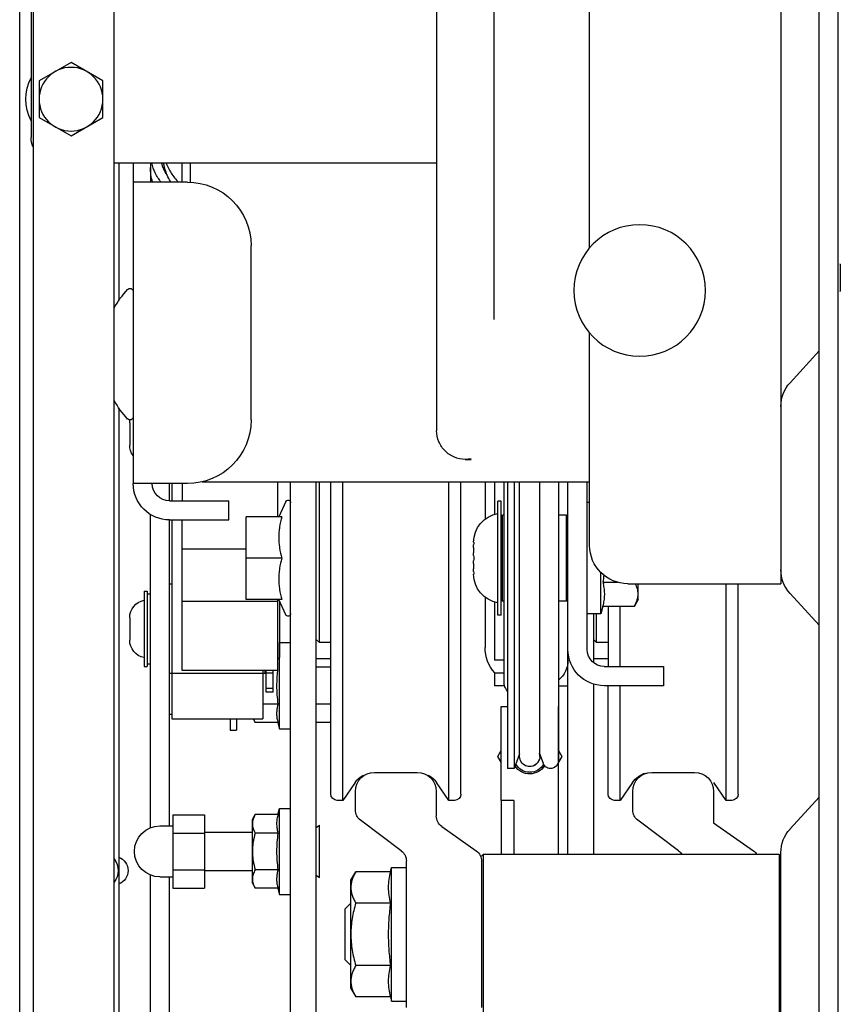
# Model space of a CAD drawing. Units: inches. Extents: x 372 to 6987, y 547 to 5225.
# Drawn here: x 5298 to 5350, y 4347 to 4408 of the extents above; entities that cross this region are included whole.
import ezdxf

# ---------------------------------------------------------------- set-up
doc = ezdxf.new("R2010")
doc.units = ezdxf.units.IN
doc.header["$MEASUREMENT"] = 0

# ---------------------------------------------------------------- blocks, each defined once
blk = doc.blocks.new('ARC_26D_V1_EL')
at = {"color": 2, "linetype": 'Continuous'}
blk.add_line((1300.7, 2343.1), (1300.7, 2338.9), dxfattribs=at)
for centre, start, end in [((1300.5, 2343.1), 0, 24.2063), ((1300.5, 2338.9), 335.7937, 0)]:
    blk.add_arc(centre, 0.2, start, end, dxfattribs=at)
blk = doc.blocks.new('TLD_IRC2D_OPH2100_EL')
at = {"color": 9, "linetype": 'Continuous'}
for p, q in [((1, 1410.56), (1, 2545.3)), ((4, 2130.7), (4, 2545.3)), ((10, 2533), (10, 2293)), ((129.4, 1994.96), (129.4, 2508.94)), ((114.6, 1711.18), (114.6, 2409)), ((127.3, 2409), (127.3, 1712.87)), ((127.6, 2405), (127.6, 2363)), ((55, 2334.42), (55, 2404.5)), ((64, 2404.5), (64, 2317)), ((40, 2345.67), (40, 2402)), ((116.35, 2371.89), (121.35, 2374.77)), ((121.35, 2374.77), (126.35, 2371.89)), ((116.35, 2366.11), (116.35, 2371.89)), ((126.35, 2371.89), (126.35, 2366.11)), ((121.35, 2363.23), (116.35, 2366.11)), ((126.35, 2366.11), (121.35, 2363.23)), ((114.6, 2359), (64, 2359)), ((102.6, 2355.95), (102.6, 2359)), ((103.9, 2356), (103.9, 2359)), ((108.9, 2359), (108.9, 2358.28)), ((111.6, 2359), (111.6, 2308.7)), ((113.85, 2359), (113.85, 2337.41)), ((108.9, 2358.28), (108.9, 2356)), ((103.1, 2356), (111.6, 2356)), ((93.1, 2318.7), (93.1, 2346)), ((40, 2299), (40, 2332.33)), ((4, 2329.52), (8.56, 2324.52)), ((113.85, 2320.59), (113.85, 2034)), ((112.15, 2318.25), (112.15, 2314.75)), ((59.5, 2312.5), (58.6, 2312.5)), ((100.8, 2309), (40, 2309)), ((40.4, 2282.7), (40.4, 2309)), ((43.4, 2250.5), (43.4, 2309)), ((44.9, 2309), (44.9, 2284.5)), ((44.91, 2309), (44.91, 2265.22)), ((47.82, 2265.91), (47.82, 2309)), ((50.98, 2265.91), (50.98, 2309)), ((51.83, 2309), (51.83, 2264)), ((52.9, 2309), (52.9, 2264)), ((53.4, 2277.37), (53.4, 2309)), ((54.9, 2309), (54.9, 2303.87)), ((56.4, 2309), (56.4, 2303.12)), ((60.2, 2260), (60.2, 2309)), ((62.1, 2259), (62.1, 2309)), ((78.7, 2259), (78.7, 2309)), ((80.6, 2260), (80.6, 2309)), ((82.4, 2283.75), (82.4, 2309)), ((82.9, 2122.9), (82.9, 2309)), ((86.9, 2122.9), (86.9, 2309)), ((88.9, 2303.5), (88.9, 2309)), ((103.1, 2308.7), (111.6, 2308.7)), ((103.9, 2308.7), (103.9, 2306)), ((105.55, 2308.7), (105.55, 2306)), ((105.9, 2306), (105.9, 2308.7)), ((40, 2305.75), (40.4, 2305.75)), ((53.9, 2288.05), (53.9, 2305.95)), ((53.9, 2305.95), (54.4, 2305.95)), ((54.4, 2288.05), (54.4, 2305.95)), ((87.66, 2305.87), (88.77, 2303.5)), ((96.6, 2303), (96.6, 2306)), ((105.9, 2306), (96.6, 2306)), ((43.65, 2303.75), (43.4, 2303.5)), ((43.65, 2290.25), (43.65, 2303.75)), ((43.65, 2303.75), (44.9, 2303.75)), ((53.4, 2303.75), (53.65, 2303.75)), ((53.9, 2303.5), (53.65, 2303.75)), ((53.65, 2290.25), (53.65, 2303.75)), ((88.3, 2303.5), (93.9, 2303.5)), ((93.9, 2290.5), (93.9, 2303.5)), ((105.9, 2303), (96.6, 2303)), ((103.9, 2298.41), (103.9, 2303)), ((105.55, 2303), (105.55, 2271.8)), ((105.9, 2255), (105.9, 2303)), ((108.9, 2254.7), (108.9, 2303.9)), ((58.2, 2299.5), (58.18, 2299.5)), ((58.2, 2298.67), (58.2, 2298.62)), ((58.2, 2298.62), (58.2, 2298.25)), ((93.9, 2298.41), (103.9, 2298.41)), ((103.9, 2279.38), (103.9, 2298.41)), ((58.2, 2298.25), (58.2, 2297.87)), ((58.2, 2297.87), (58.2, 2297.83)), ((88.3, 2297), (93.9, 2297)), ((58.2, 2296.17), (58.2, 2296.13)), ((58.2, 2296.13), (58.2, 2295.75)), ((58.2, 2295.75), (58.2, 2295.38)), ((58.2, 2295.38), (58.2, 2295.33)), ((38.24, 2288.25), (38.24, 2294.81)), ((58.18, 2294.5), (58.2, 2294.5)), ((34, 2293), (10, 2293)), ((16.7, 2260), (16.7, 2293)), ((18.6, 2259), (18.6, 2293)), ((32.4, 2290.5), (32.4, 2293)), ((37.91, 2293.25), (35.61, 2293.25)), ((105.55, 2292.91), (105.9, 2292.91)), ((4, 2286.48), (8.56, 2291.48)), ((56.4, 2290.88), (56.4, 2283)), ((109.4, 2291.41), (108.9, 2291.41)), ((109.4, 2291.81), (109.4, 2280.01)), ((109.9, 2291.81), (109.4, 2291.81)), ((109.9, 2291.81), (109.9, 2280.01)), ((32.4, 2290.5), (32.98, 2289.49)), ((37.91, 2289.49), (32.98, 2289.49)), ((35.2, 2280), (35.2, 2289.49)), ((37.1, 2289.49), (37.1, 2280)), ((37.91, 2289.49), (38.24, 2288.25)), ((43.65, 2290.25), (43.4, 2290.5)), ((43.65, 2290.25), (44.9, 2290.25)), ((53.4, 2290.25), (53.65, 2290.25)), ((53.9, 2290.5), (53.65, 2290.25)), ((54.9, 2290.13), (54.9, 2281)), ((87.66, 2288.13), (88.77, 2290.5)), ((88.3, 2290.5), (93.9, 2290.5)), ((88.65, 2290.25), (88.65, 2281.41)), ((88.9, 2279.38), (88.9, 2290.5)), ((103.9, 2290.27), (88.9, 2290.27)), ((38.24, 2288.25), (40.4, 2288.25)), ((38.9, 2283.75), (38.9, 2288.25)), ((39.4, 2288.25), (39.4, 2280.62)), ((53.9, 2288.05), (54.4, 2288.05)), ((112.15, 2287.66), (112.15, 2284.16)), ((37.1, 2283.75), (38.9, 2283.75)), ((38.9, 2283.75), (39.4, 2284.25)), ((39.26, 2284.11), (39.4, 2284.11)), ((80.6, 2283.75), (82.4, 2283.75)), ((82.4, 2283.75), (82.9, 2284.25)), ((82.76, 2284.11), (82.9, 2284.11)), ((88.63, 2283.75), (86.9, 2283.75)), ((88.65, 2283.68), (88.63, 2283.75)), ((88.63, 2270.25), (88.63, 2283.75)), ((88.65, 2281.41), (88.9, 2281.16)), ((28.4, 2280), (28.4, 2277)), ((37.7, 2280), (28.4, 2280)), ((37.1, 2281.23), (39.4, 2281.23)), ((53.4, 2281), (54.9, 2281)), ((80.6, 2281.23), (82.9, 2281.23)), ((80.6, 2279.89), (82.9, 2279.89)), ((109.4, 2280.41), (108.9, 2280.41)), ((109.9, 2280.01), (109.4, 2280.01)), ((54.9, 2279), (53.4, 2279)), ((54.9, 2279), (54.9, 2277)), ((88.9, 2279.38), (103.9, 2279.38)), ((89.65, 2275.96), (89.65, 2279.38)), ((89.65, 2278.94), (90.75, 2278.94)), ((90.75, 2275.96), (90.75, 2279.38)), ((90.9, 2278.91), (90.9, 2279.38)), ((90.9, 2278.91), (91.25, 2278.91)), ((91.25, 2279.38), (91.25, 2271.8)), ((105.55, 2278.94), (91.25, 2278.94)), ((105.55, 2278.91), (105.9, 2278.91)), ((28.4, 2277), (37.7, 2277)), ((35.2, 2259), (35.2, 2277)), ((37.1, 2260), (37.1, 2277)), ((39.4, 2277.29), (39.4, 2250.5)), ((44.91, 2277), (43.4, 2277)), ((53.35, 2277), (54.9, 2277)), ((52.9, 2276.06), (53.22, 2276.67)), ((89.65, 2276.55), (90.75, 2276.55)), ((89.65, 2275.96), (90.75, 2275.96)), ((44.9, 2250.5), (44.9, 2273.72)), ((53.9, 2273.72), (52.9, 2273.72)), ((53.9, 2259.01), (53.9, 2273.72)), ((80.6, 2274.11), (82.9, 2274.11)), ((88.89, 2274.11), (91.25, 2274.11)), ((105.55, 2272.5), (105.9, 2272.5)), ((80.6, 2271.23), (82.9, 2271.23)), ((88.89, 2271.23), (88.63, 2270.25)), ((88.89, 2271.23), (92.45, 2271.23)), ((105.55, 2271.8), (91.25, 2271.8)), ((92.79, 2271.8), (92.45, 2271.23)), ((95.4, 2271.8), (95.4, 2270)), ((96.4, 2271.8), (96.4, 2270)), ((88.63, 2270.25), (86.9, 2270.25)), ((96.4, 2270), (95.4, 2270)), ((44.9, 2266.82), (44.38, 2265.91)), ((44.38, 2265.91), (44.9, 2265.01)), ((47.26, 2264.8), (47.82, 2266.32)), ((50.98, 2266.32), (51.83, 2264)), ((54.42, 2265.91), (53.9, 2266.82)), ((53.9, 2265.01), (54.42, 2265.91)), ((30.25, 2263.4), (23.55, 2263.4)), ((51.83, 2264), (52.9, 2264)), ((73.75, 2263.4), (67.05, 2263.4)), ((18.6, 2259), (20.53, 2261.83)), ((33.27, 2261.83), (35.2, 2259)), ((62.1, 2259), (64.03, 2261.83)), ((76.77, 2261.83), (78.7, 2259)), ((20.55, 2260.4), (20.55, 2255.5)), ((33.25, 2257.5), (33.25, 2260.4)), ((64.05, 2260.4), (64.05, 2256.54)), ((76.75, 2257.5), (76.75, 2260.4)), ((4, 2259.52), (8.56, 2254.52)), ((17.7, 2259), (18.6, 2259)), ((35.2, 2259), (36.1, 2259)), ((51.9, 2259.01), (51.9, 2250.5)), ((51.9, 2259.01), (53.9, 2259.01)), ((53.9, 2259.01), (53.9, 2250.5)), ((61.2, 2259), (62.1, 2259)), ((78.7, 2259), (79.6, 2259)), ((88.63, 2257.75), (86.9, 2257.75)), ((88.89, 2256.77), (88.63, 2257.75)), ((88.63, 2244.25), (88.63, 2257.75)), ((88.89, 2256.77), (92.45, 2256.77)), ((92.9, 2256), (92.45, 2256.77)), ((100.4, 2256.75), (100.4, 2245.25)), ((105.4, 2256.75), (100.4, 2256.75)), ((105.4, 2256.75), (105.4, 2245.25)), ((20.55, 2255.5), (14.3, 2251.1)), ((26.05, 2251.1), (32.45, 2255.9)), ((69.55, 2251.1), (75.95, 2255.9)), ((82.9, 2254.74), (82.4, 2255.1)), ((82.4, 2246.9), (82.4, 2255.1)), ((92.9, 2246), (92.9, 2256)), ((63.2, 2254.9), (57.8, 2251.1)), ((88.89, 2253.89), (92.45, 2253.89)), ((100.4, 2254), (92.9, 2254)), ((105.4, 2253.86), (100.4, 2253.86)), ((107.4, 2255), (105.4, 2255)), ((10, 2225.19), (10, 2250.81)), ((10, 2250.25), (10.25, 2250.5)), ((10.25, 2250.5), (10.25, 2243.29)), ((10.25, 2250.5), (56.7, 2250.5)), ((56.95, 2250.25), (56.7, 2250.5)), ((56.7, 2250.5), (56.7, 2225.5)), ((56.95, 2249.46), (56.95, 2226.54)), ((68.75, 2226.5), (68.75, 2249.5)), ((71.06, 2248.5), (68.75, 2248.5)), ((71.24, 2247.81), (71.06, 2248.5)), ((71.06, 2227.5), (71.06, 2248.5)), ((71.24, 2247.81), (76.69, 2247.81)), ((77.45, 2246.5), (76.69, 2247.81)), ((88.89, 2248.11), (92.45, 2248.11)), ((100.4, 2248), (92.9, 2248)), ((105.4, 2248.14), (100.4, 2248.14)), ((77.45, 2229.5), (77.45, 2246.5)), ((82.9, 2247.26), (82.4, 2246.9)), ((92.9, 2246), (92.45, 2245.23)), ((107.4, 2247), (105.4, 2247)), ((105.9, 2135.56), (105.9, 2247)), ((108.9, 2122.9), (108.9, 2247.3)), ((88.63, 2244.25), (86.9, 2244.25)), ((88.89, 2245.23), (88.63, 2244.25)), ((88.89, 2245.23), (92.45, 2245.23)), ((105.4, 2245.25), (100.4, 2245.25)), ((10.25, 2243.29), (10.25, 2238)), ((71.24, 2242.91), (76.69, 2242.91)), ((77.45, 2242.9), (78.35, 2242)), ((78.35, 2234), (78.35, 2242)), ((10.25, 2238), (10.25, 2232.71)), ((77.45, 2233.1), (78.35, 2234)), ((10.25, 2232.71), (10.25, 2225.5)), ((71.24, 2233.09), (76.69, 2233.09)), ((77.45, 2229.5), (76.69, 2228.19)), ((71.06, 2227.5), (68.75, 2227.5)), ((71.24, 2228.19), (71.06, 2227.5)), ((71.24, 2228.19), (76.69, 2228.19))]:
    blk.add_line(p, q, dxfattribs=at)
for centre, radius in [((121.35, 2369), 5), ((32.15, 2339), 10.32)]:
    blk.add_circle(centre, radius, dxfattribs=at)
for centre, radius, start, end in [((121.35, 2369), 7.1, 331.6922, 28.3078), ((123.6, 2363), 4, 338.4772, 0), ((98.77, 2360.32), 8.16, 328.8492, 336.5952), ((101.32, 2358.29), 7.58, 342.5792, 359.9627), ((103.1, 2346), 10, 90, 180), ((98.63, 2360.41), 8.33, 327.9983, 328.8616), ((112.1, 2338.82), 0.5, 43.0992, 180), ((101.6, 2329), 14.88, 29.078, 43.0992), ((4.5, 2320.81), 5.5, 0, 42.3817), ((101.6, 2329), 14.88, 316.9008, 330.922), ((103.1, 2318.7), 10, 180, 270), ((112.1, 2319.18), 0.5, 180, 316.9008), ((109.34, 2318.25), 2.81, 0, 8.7287), ((109.34, 2314.75), 2.81, 323.7588, 0), ((59.51, 2316.98), 4.48, 258.2552, 269.927), ((105.9, 2308.7), 5.7, 270, 0), ((105.9, 2308.7), 2.7, 270, 0), ((87.3, 2305.7), 0.4, 25, 180), ((53.64, 2299.5), 4.56, 0, 80.3585), ((34, 2299), 6, 270, 0), ((35.05, 2298.72), 23.15, 0.3647, 0.9038), ((14.76, 2298.58), 43.44, 0.1099, 0.3688), ((15.03, 2297.92), 43.17, 359.6262, 359.8906), ((35.13, 2297.78), 23.07, 359.0956, 359.6292), ((35.13, 2296.22), 23.07, 0.3708, 0.9044), ((15.03, 2296.08), 43.17, 0.1094, 0.3738), ((14.76, 2295.42), 43.44, 359.6312, 359.8901), ((4.5, 2295.19), 5.5, 317.6183, 0), ((71.92, 2297.82), 34.32, 185.815, 187.6632), ((53.64, 2294.5), 4.56, 279.6415, 0), ((35.05, 2295.28), 23.15, 359.0962, 359.6354), ((47.34, 2290.72), 9.77, 164.9856, 166.4809), ((109.34, 2287.66), 2.81, 0, 78.5788), ((87.3, 2288.3), 0.4, 180, 335), ((46.4, 2284.5), 1.5, 180, 181.4702), ((50.4, 2283), 6, 318.389, 0), ((109.34, 2284.16), 2.81, 281.4212, 0), ((37.7, 2282.7), 5.7, 270, 0), ((37.7, 2282.7), 2.7, 270, 0), ((47.4, 2281), 4, 180, 231.1903), ((63.5, 2276.45), 25.62, 6.4082, 6.5687), ((51.9, 2277.37), 1.5, 332, 0), ((81.46, 2272.12), 7.7, 14.1346, 15.0051), ((49.4, 2265.91), 1.6, 174.4839, 5.5161), ((49.4, 2265.91), 1.58, 161.9385, 0), ((46.12, 2265.22), 1.22, 180, 340), ((49.4, 2265.91), 2.75, 211.9087, 326.5487), ((49.4, 2265.91), 2.5, 208.8256, 330.6722), ((23.55, 2260.4), 3, 90, 180), ((30.25, 2260.4), 3, 0, 90), ((30.3, 2259.8), 3.6, 34.2602, 76.0651), ((67, 2259.8), 3.6, 117.8699, 145.7398), ((67.05, 2260.4), 3, 90, 180), ((73.75, 2260.4), 3, 0, 90), ((73.8, 2259.8), 3.6, 34.2602, 62.1301), ((17.7, 2260), 1, 180, 270), ((36.1, 2260), 1, 270, 0), ((61.2, 2260), 1, 180, 270), ((79.6, 2260), 1, 270, 0), ((31.25, 2257.5), 2, 306.8699, 0), ((74.75, 2257.5), 2, 306.8699, 0), ((62.05, 2256.54), 2, 305.1542, 0), ((4.5, 2250.81), 5.5, 0, 42.3817), ((81.46, 2255.88), 7.7, 344.9949, 345.8654), ((107.4, 2251), 4, 270, 90), ((15.45, 2249.46), 2, 125.1542, 148.3898), ((27.25, 2249.5), 2, 126.8699, 149.6721), ((58.95, 2249.46), 2, 125.1542, 180), ((70.75, 2249.5), 2, 126.8699, 180), ((114.65, 2248), 2.25, 110.9455, 249.0545), ((116.9, 2248), 2.95, 141.2462, 218.7538), ((81.46, 2246.12), 7.7, 14.1346, 15.0051)]:
    blk.add_arc(centre, radius, start, end, dxfattribs=at)
for points, knots in [([(106.43, 2359), (106.23, 2358.44), (105.69, 2357.36), (104.92, 2356.42), (104.5, 2355.98)], [0, 0, 0, 0, 0.493474, 1, 1, 1, 1]), ([(106.25, 2357.08), (106.45, 2357.38), (106.8, 2358), (107.05, 2358.66), (107.15, 2359)], [0, 0, 0, 0, 0.503886, 1, 1, 1, 1]), ([(106.27, 2357.08), (106.33, 2357.23), (106.58, 2357.85), (106.74, 2358.51), (106.82, 2359)], [0, 0, 0, 0, 0.251992, 1, 1, 1, 1]), ([(106.29, 2357.15), (106.48, 2357.44), (106.81, 2358.03), (107.05, 2358.67), (107.15, 2359)], [0, 0, 0, 0, 0.503705, 1, 1, 1, 1]), ([(107.23, 2356), (107.58, 2356.44), (108.17, 2357.4), (108.56, 2358.46), (108.69, 2359)], [0, 0, 0, 0, 0.505304, 1, 1, 1, 1]), ([(59.5, 2312.5), (60.09, 2312.5), (61.27, 2312.74), (62.76, 2313.74), (63.77, 2315.23), (64, 2316.42), (64, 2317)], [0, 0, 0, 0, 0.250107, 0.500049, 0.750055, 1, 1, 1, 1]), ([(88.3, 2303.5), (88.44, 2302.97), (88.62, 2302.16), (88.75, 2301.07), (88.78, 2300.25), (88.75, 2299.43), (88.62, 2298.34), (88.44, 2297.53), (88.3, 2297)], [0, 0, 0, 0, 0.250534, 0.375357, 0.5, 0.624643, 0.749466, 1, 1, 1, 1]), ([(88.3, 2297), (88.44, 2296.47), (88.62, 2295.66), (88.75, 2294.57), (88.78, 2293.75), (88.75, 2292.93), (88.62, 2291.84), (88.44, 2291.03), (88.3, 2290.5)], [0, 0, 0, 0, 0.250534, 0.375357, 0.5, 0.624643, 0.749466, 1, 1, 1, 1]), ([(32.4, 2291.37), (32.4, 2291.51), (32.42, 2291.79), (32.51, 2292.2), (32.65, 2292.61), (32.78, 2292.87), (32.85, 2293)], [0, 0, 0, 0, 0.242274, 0.488173, 0.740329, 1, 1, 1, 1]), ([(37.91, 2289.49), (37.83, 2289.78), (37.7, 2290.36), (37.62, 2291.25), (37.67, 2292.13), (37.78, 2292.71), (37.85, 2293)], [0, 0, 0, 0, 0.252167, 0.500845, 0.749, 1, 1, 1, 1]), ([(32.98, 2289.49), (32.89, 2289.64), (32.73, 2289.95), (32.55, 2290.41), (32.43, 2290.89), (32.4, 2291.21), (32.4, 2291.37)], [0, 0, 0, 0, 0.26164, 0.514494, 0.759593, 1, 1, 1, 1]), ([(88.97, 2279.31), (89.01, 2278.93), (89.08, 2278.16), (89.1, 2277.39), (89.1, 2277)], [0, 0, 0, 0, 0.500008, 1, 1, 1, 1]), ([(89.1, 2277), (89.1, 2276.52), (89.06, 2275.55), (88.96, 2274.59), (88.89, 2274.11)], [0, 0, 0, 0, 0.499981, 1, 1, 1, 1]), ([(88.92, 2274), (88.98, 2273.77), (89.07, 2273.31), (89.12, 2272.61), (89.06, 2271.91), (88.95, 2271.45), (88.89, 2271.23)], [0, 0, 0, 0, 0.251314, 0.499489, 0.747983, 1, 1, 1, 1]), ([(92.73, 2271.8), (92.71, 2271.75), (92.63, 2271.56), (92.53, 2271.37), (92.45, 2271.23)], [0, 0, 0, 0, 0.244942, 1, 1, 1, 1]), ([(88.89, 2256.77), (88.95, 2256.55), (89.06, 2256.09), (89.12, 2255.39), (89.07, 2254.69), (88.98, 2254.23), (88.92, 2254)], [0, 0, 0, 0, 0.252017, 0.500511, 0.748686, 1, 1, 1, 1]), ([(92.45, 2256.77), (92.52, 2256.66), (92.64, 2256.43), (92.79, 2256.07), (92.88, 2255.7), (92.9, 2255.45), (92.9, 2255.33)], [0, 0, 0, 0, 0.26164, 0.514494, 0.759593, 1, 1, 1, 1]), ([(92.9, 2255.33), (92.9, 2255.21), (92.88, 2254.96), (92.79, 2254.59), (92.64, 2254.23), (92.52, 2254), (92.45, 2253.89)], [0, 0, 0, 0, 0.240407, 0.485506, 0.73836, 1, 1, 1, 1]), ([(88.89, 2253.89), (88.96, 2253.41), (89.06, 2252.45), (89.1, 2251.48), (89.1, 2251)], [0, 0, 0, 0, 0.500019, 1, 1, 1, 1]), ([(92.45, 2253.89), (92.59, 2253.42), (92.76, 2252.7), (92.88, 2251.73), (92.9, 2251.24), (92.9, 2251)], [0, 0, 0, 0, 0.499898, 0.749949, 1, 1, 1, 1]), ([(89.1, 2251), (89.1, 2250.52), (89.06, 2249.55), (88.96, 2248.59), (88.89, 2248.11)], [0, 0, 0, 0, 0.499981, 1, 1, 1, 1]), ([(92.9, 2251), (92.9, 2250.76), (92.88, 2250.27), (92.76, 2249.3), (92.59, 2248.58), (92.45, 2248.11)], [0, 0, 0, 0, 0.250051, 0.500102, 1, 1, 1, 1]), ([(71.24, 2247.81), (71.35, 2247.41), (71.53, 2246.6), (71.62, 2245.36), (71.53, 2244.12), (71.35, 2243.31), (71.24, 2242.91)], [0, 0, 0, 0, 0.251772, 0.5, 0.748228, 1, 1, 1, 1]), ([(76.69, 2247.81), (76.8, 2247.62), (77.01, 2247.22), (77.26, 2246.61), (77.41, 2245.99), (77.45, 2245.57), (77.45, 2245.36)], [0, 0, 0, 0, 0.261616, 0.514465, 0.759584, 1, 1, 1, 1]), ([(88.92, 2248), (88.98, 2247.77), (89.07, 2247.31), (89.12, 2246.61), (89.06, 2245.91), (88.95, 2245.45), (88.89, 2245.23)], [0, 0, 0, 0, 0.251314, 0.499489, 0.747983, 1, 1, 1, 1]), ([(92.45, 2248.11), (92.52, 2248), (92.64, 2247.77), (92.79, 2247.41), (92.88, 2247.04), (92.9, 2246.79), (92.9, 2246.67)], [0, 0, 0, 0, 0.26164, 0.514494, 0.759593, 1, 1, 1, 1]), ([(92.9, 2246.67), (92.9, 2246.55), (92.88, 2246.3), (92.79, 2245.93), (92.64, 2245.57), (92.52, 2245.34), (92.45, 2245.23)], [0, 0, 0, 0, 0.240407, 0.485506, 0.73836, 1, 1, 1, 1]), ([(77.45, 2245.36), (77.45, 2245.15), (77.41, 2244.73), (77.26, 2244.11), (77.01, 2243.5), (76.8, 2243.1), (76.69, 2242.91)], [0, 0, 0, 0, 0.240416, 0.485535, 0.738384, 1, 1, 1, 1]), ([(71.24, 2242.91), (71.35, 2242.09), (71.53, 2240.46), (71.59, 2238.82), (71.59, 2238)], [0, 0, 0, 0, 0.500013, 1, 1, 1, 1]), ([(76.69, 2242.91), (76.92, 2242.11), (77.21, 2240.89), (77.41, 2239.25), (77.45, 2238.42), (77.45, 2238)], [0, 0, 0, 0, 0.499869, 0.749942, 1, 1, 1, 1]), ([(71.59, 2238), (71.59, 2237.18), (71.53, 2235.54), (71.35, 2233.91), (71.24, 2233.09)], [0, 0, 0, 0, 0.499987, 1, 1, 1, 1]), ([(77.45, 2238), (77.45, 2237.58), (77.41, 2236.75), (77.21, 2235.11), (76.92, 2233.89), (76.69, 2233.09)], [0, 0, 0, 0, 0.250058, 0.500131, 1, 1, 1, 1]), ([(71.24, 2233.09), (71.35, 2232.69), (71.53, 2231.88), (71.62, 2230.64), (71.53, 2229.4), (71.35, 2228.59), (71.24, 2228.19)], [0, 0, 0, 0, 0.251772, 0.5, 0.748228, 1, 1, 1, 1]), ([(76.69, 2233.09), (76.8, 2232.9), (77.01, 2232.5), (77.26, 2231.89), (77.41, 2231.27), (77.45, 2230.85), (77.45, 2230.64)], [0, 0, 0, 0, 0.261616, 0.514465, 0.759584, 1, 1, 1, 1]), ([(77.45, 2230.64), (77.45, 2230.43), (77.41, 2230.01), (77.26, 2229.39), (77.01, 2228.78), (76.8, 2228.38), (76.69, 2228.19)], [0, 0, 0, 0, 0.240416, 0.485535, 0.738384, 1, 1, 1, 1])]:
    blk.add_open_spline(points, degree=3, knots=knots, dxfattribs=at)
for points in [[(58.18, 2299.5), (58.19, 2299.36), (58.19, 2299.22), (58.2, 2299.08)], [(58.2, 2297.42), (58.19, 2297.28), (58.19, 2297.14), (58.18, 2297)], [(58.18, 2297), (58.19, 2296.86), (58.19, 2296.72), (58.2, 2296.58)], [(58.2, 2294.92), (58.19, 2294.78), (58.19, 2294.64), (58.18, 2294.5)]]:
    blk.add_open_spline(points, degree=3, dxfattribs=at)

msp = doc.modelspace()

# ---------------------------------------------------------------- block references
at = {"linetype": 'Continuous', "lineweight": -3, "xscale": -0.4, "yscale": 0.4, "zscale": 0.4}
for name, p in [('ARC_26D_V1_EL', (5870.122, 3455.763)), ('TLD_IRC2D_OPH2100_EL', (5350.122, 3455.763))]:
    msp.add_blockref(name, p, dxfattribs=at)

doc.saveas('drawing.dxf')
